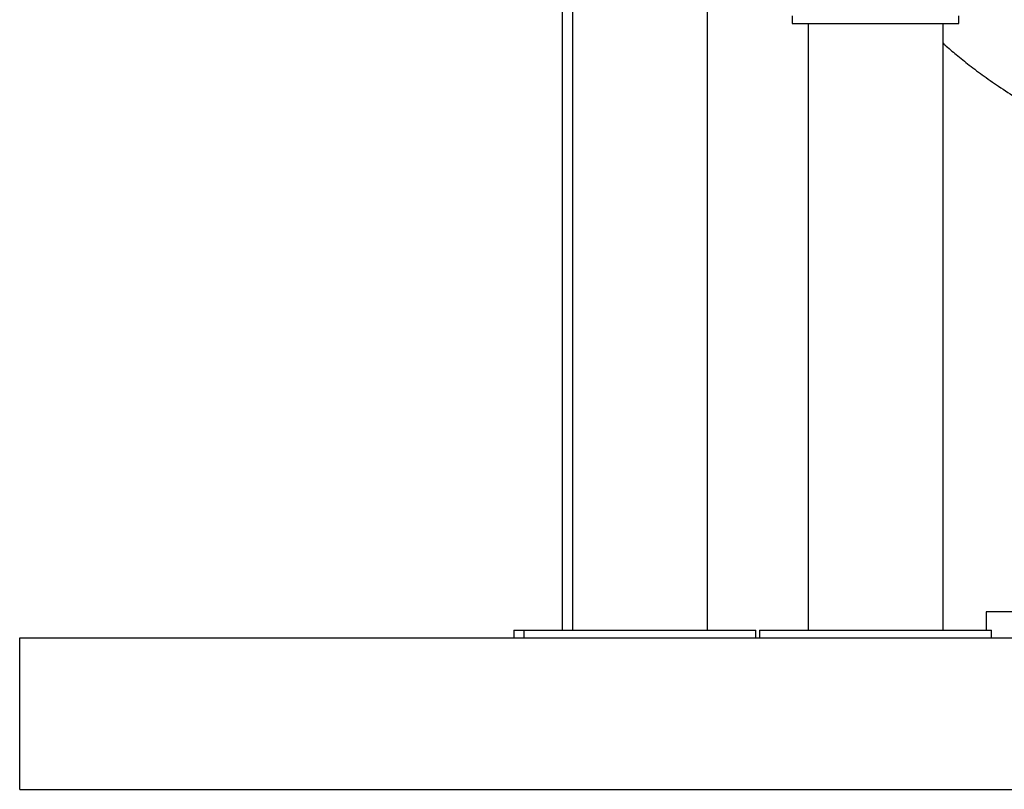
# Model space of a CAD drawing. Units: inches. Extents: x -541 to 1111, y -246 to 169.
# Drawn here: x -467 to -442, y 83 to 103 of the extents above; entities that cross this region are included whole.
import ezdxf

# ---------------------------------------------------------------- set-up
doc = ezdxf.new("R2010")
doc.units = ezdxf.units.IN
doc.header["$MEASUREMENT"] = 0

msp = doc.modelspace()

# ---------------------------------------------------------------- linework, layer by layer
at = {"color": 7, "linetype": 'Continuous', "lineweight": 25}
for p, q in [((-453.079, 111.103), (-453.079, 87.011)), ((-452.817, 111.103), (-452.817, 87.011)), ((-449.313, 87.011), (-449.313, 109.993)), ((-447.116, 102.956), (-447.116, 102.759)), ((-442.785, 102.759), (-442.785, 102.956)), ((-447.116, 102.759), (-444.95, 102.759)), ((-446.702, 102.759), (-446.702, 87.011)), ((-444.95, 102.759), (-442.785, 102.759)), ((-443.198, 87.011), (-443.198, 102.759)), ((-442.076, 87.484), (-442.076, 87.011)), ((-402.234, 87.484), (-442.076, 87.484)), ((-454.339, 87.011), (-454.339, 86.814)), ((-454.339, 87.011), (-454.077, 87.011)), ((-454.077, 87.011), (-454.077, 86.814)), ((-454.077, 87.011), (-451.065, 87.011)), ((-451.065, 87.011), (-448.054, 87.011)), ((-448.054, 86.814), (-448.054, 87.011)), ((-447.962, 87.011), (-447.962, 86.814)), ((-447.962, 87.011), (-444.95, 87.011)), ((-444.95, 87.011), (-441.938, 87.011)), ((-441.938, 86.814), (-441.938, 87.011)), ((-467.156, 86.814), (-152.195, 86.814)), ((-467.156, 82.877), (-467.156, 86.814)), ((-467.156, 82.877), (-152.195, 82.877))]:
    msp.add_line(p, q, dxfattribs=at)
msp.add_open_spline([(-443.198, 102.247), (-443.183, 102.233), (-443.072, 102.131), (-442.846, 101.94), (-442.508, 101.667), (-442.123, 101.38), (-441.689, 101.078), (-441.203, 100.764), (-440.663, 100.442), (-440.071, 100.117), (-439.517, 99.834), (-439.156, 99.669), (-439.015, 99.604)], degree=3, knots=[0, 0, 0, 0, 0.012477, 0.090878, 0.178435, 0.275134, 0.380927, 0.497982, 0.6245, 0.760491, 0.905934, 1, 1, 1, 1], dxfattribs=at)

doc.saveas('drawing.dxf')
